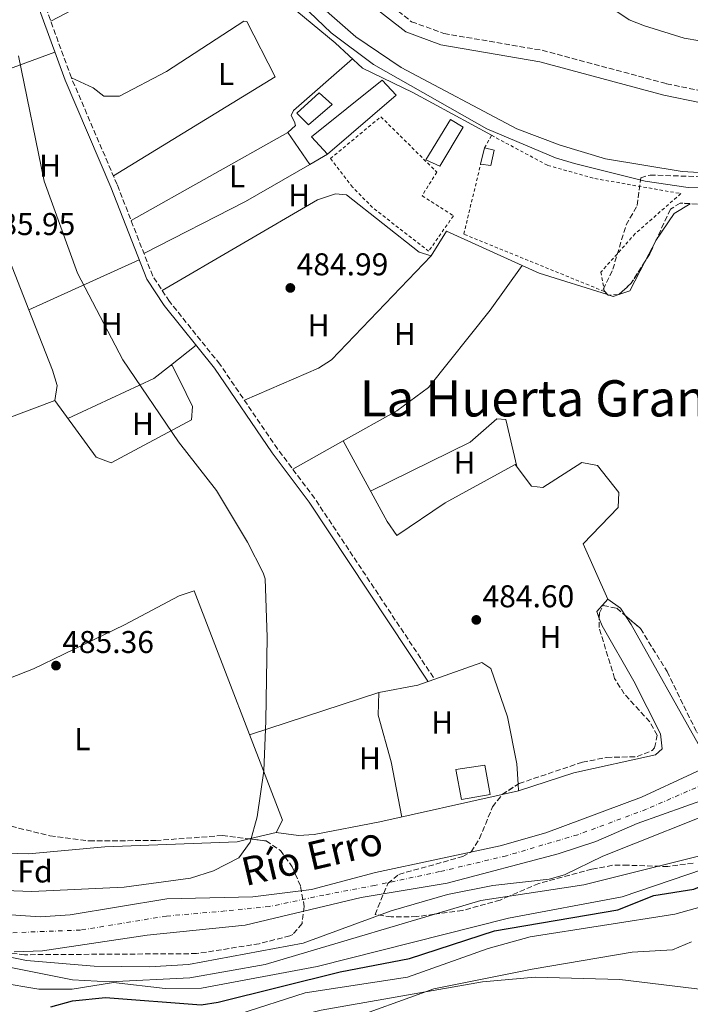
# Model space of a CAD drawing. Units: metres. Extents: x 624381 to 627829, y 4736485 to 4738869.
# Drawn here: x 626636 to 626849, y 4736702 to 4737014 of the extents above; entities that cross this region are included whole.
import ezdxf
from ezdxf.enums import TextEntityAlignment as Align

# ---------------------------------------------------------------- set-up
doc = ezdxf.new("R2010")
doc.units = ezdxf.units.M
doc.header["$MEASUREMENT"] = 0
for name, pattern in [('DGN Style 2', [1.7399219301090239, 1.043953158065414, -0.6959687720436097]), ('DGN Style 3', [2.435890702152634, 1.739921930109024, -0.6959687720436097]), ('DGN Style 4', [2.7856150101045474, 1.391937544087219, -0.6959687720436097, 0.001739921930109024, -0.6959687720436097])]:
    doc.linetypes.add(name, pattern=pattern)
for name, color, linetype, lineweight in [('Camino', 7, 'DGN Style 3', 0), ('Canal sin especificar', 4, 'Continuous', 13), ('Caseta-cabaña', 1, 'Continuous', 0), ('Cauce permanente', 151, 'Continuous', 13), ('Cauce permanente (área)', 142, 'Continuous', 13), ('Charca', 142, 'Continuous', 0), ('Cota de punto acotado terreno', 7, 'Continuous', 0), ('Curva de nivel directora', 30, 'Continuous', 30), ('Curva de nivel intermedia', 30, 'Continuous', 0), ('Eje cauce permanente (área)', 70, 'DGN Style 4', 0), ('Etiqueta de uso rústico', 92, 'Continuous', 0), ('Etiqueta de zona arbolada', 92, 'Continuous', 0), ('Invernadero', 7, 'Continuous', 0), ('Línea de cambio de uso (parcela vista)', 92, 'Continuous', 0), ('Margen derecho', 7, 'Continuous', 0), ('Punto acotado terreno (símbolo)', 7, 'Continuous', 0), ('Tela metálica o alambrada', 7, 'DGN Style 2', 0), ('Texto de Cauce (área) pequeño', 142, 'Continuous', 0), ('Texto de Área (paraje) menor', 7, 'Continuous', 0), ('Zona arbolada', 92, 'DGN Style 3', 0)]:
    doc.layers.add(name, color=color, linetype=linetype, lineweight=lineweight)
doc.styles.add('Style-Arial', font='arial.ttf')

# ---------------------------------------------------------------- blocks, each defined once
blk = doc.blocks.new('5PATER')
at = {"layer": 'Charca', "linetype": 'Continuous', "lineweight": 0}
h = blk.add_hatch(color=51, dxfattribs=at)
edge = h.paths.add_edge_path()
edge.add_ellipse((0, 0), major_axis=(-0.1095731443231308, -0.1110710700762829), ratio=0.9994222409660317, start_angle=0, end_angle=360)

msp = doc.modelspace()

# ---------------------------------------------------------------- linework, layer by layer
at = {"layer": 'Camino', "color": 7, "linetype": 'DGN Style 3', "lineweight": 0}
for points in [[(626767.7499999988, 4736805.330000003, 484.8600000000007), (626729.9999999988, 4736862.240000002, 485.1199999999953), (626718.1900000004, 4736877.95, 485.3200000000071), (626699.8599999996, 4736904.850000001, 485.3200000000071), (626683.8500000013, 4736924.800000003, 485.3200000000071), (626678.5100000014, 4736932.869999999, 485.3200000000071), (626667.1799999991, 4736961.960000002, 485.3899999999995), (626652.6399999993, 4736995.880000001, 485.5500000000029), (626640.4499999986, 4737029.380000002, 485.1900000000023), (626630.8500000007, 4737049.4, 484.9199999999983), (626624.5699999998, 4737057.460000004, 484.9499999999972), (626614.7699999987, 4737065.980000001, 485.0599999999977), (626598.7399999979, 4737083.050000001, 485.0599999999977), (626589.8999999978, 4737094.540000002, 485.0899999999967), (626575.0000000002, 4737110.100000001, 485.1199999999953), (626572.7100000014, 4737120.020000001, 485.1199999999953), (626570.6599999996, 4737124.890000001, 485.7100000000065), (626569.5199999996, 4737127.720000001, 485.7799999999989), (626565.0699999994, 4737134.050000001, 485.7799999999989), (626561.4400000017, 4737148.32, 485.8800000000048), (626555.8599999984, 4737180.730000001, 486.8300000000018), (626549.9400000017, 4737206.250000002, 487.2599999999949), (626549.5199999993, 4737216.490000002, 487.9400000000024)], [(626733.4999999992, 4737034.970000002, 485.1900000000023), (626760.8199999998, 4737013.680000001, 484.9900000000052), (626771.1000000016, 4737009.92, 484.6699999999984), (626802.3599999985, 4737004.590000002, 484.2700000000041), (626841.8500000018, 4736993.970000002, 484.2100000000063), (626887.0599999984, 4736984.62, 483.9400000000023), (626900.4699999995, 4736982.449999999, 483.9400000000023), (626913.6799999994, 4736981.480000002, 483.9400000000023), (626956.1900000003, 4736981.859999999, 483.0299999999989), (626970.2800000008, 4736980.100000001, 483.0299999999989), (626987.0200000001, 4736973.540000003, 483.4900000000052), (626998.86, 4736967.020000001, 483.550000000003), (627007.4299999997, 4736960.960000001, 483.550000000003), (627050.1599999995, 4736928.560000001, 483.679999999993)]]:
    msp.add_polyline3d(points, dxfattribs=at)
at = {"layer": 'Canal sin especificar', "color": 4, "linetype": 'Continuous', "lineweight": 13}
for points in [[(626641.4699999997, 4737108.470000001, 483.2899999999936), (626668.1600000003, 4737085.359999999, 483.2899999999936), (626679.2999999998, 4737082.859999999, 483.3500000000058), (626682.4299999997, 4737079.859999999, 483.3500000000058), (626692.25, 4737065.359999999, 483.0899999999965), (626717.4000000004, 4737032.689999999, 482.2400000000052), (626725.2000000002, 4737024.699999999, 481.9799999999959), (626743.0700000003, 4737008.92, 481.7799999999989), (626757.5, 4736999.09, 481.8500000000058), (626794.2400000002, 4736979.67, 481.9100000000035), (626808.0499999998, 4736974.42, 481.9100000000035), (626822.4699999997, 4736970.09, 481.9100000000035), (626846.8499999996, 4736966.060000001, 481.9100000000035), (626895.3700000001, 4736963.26, 481.9100000000035), (626909.8300000001, 4736963.49, 481.9100000000035), (626955.5800000001, 4736967.199999999, 481.9100000000035), (626960.9600000001, 4736967.220000001, 481.9100000000035), (626966.7000000002, 4736966.369999999, 481.3899999999995), (626977.9600000001, 4736963.25, 481.1900000000023), (626993.1500000004, 4736955.869999999, 480.929999999993), (626998.3899999997, 4736952.199999999, 480.8600000000006), (627008.5099999999, 4736938.59, 481.320000000007)], [(626636.75, 4737104.9, 484.2700000000041), (626641.3499999996, 4737103.9, 484.2700000000041), (626646.0099999999, 4737101.230000001, 484.2700000000041), (626669.8899999997, 4737078.619999999, 484.2100000000065), (626684.3399999999, 4737071.449999999, 483.2200000000012), (626692.3799999999, 4737058.210000001, 482.1100000000006), (626702.6600000003, 4737044.26, 481.9100000000035), (626714.1500000004, 4737030.380000001, 481.9799999999959), (626735.2400000002, 4737010.109999999, 482.0399999999936), (626748.6600000003, 4737000.07, 482.0399999999936), (626784.7699999996, 4736979.640000001, 482.1100000000006), (626806.5099999999, 4736970.430000001, 482.1100000000006), (626812.6399999997, 4736968.640000001, 482.1100000000006), (626835.0899999999, 4736963, 482.1100000000006), (626848.7199999997, 4736961.029999999, 482.1100000000006), (626886.9500000002, 4736960.050000001, 482.179999999993), (626910.8399999999, 4736960.41, 482.0399999999936), (626956.9299999997, 4736963, 481.4499999999971), (626962.0099999999, 4736962.4, 481.320000000007), (626988.0999999996, 4736952.390000001, 481), (626992.5800000001, 4736949.810000001, 481), (626996.6799999997, 4736945.859999999, 480.929999999993), (626998.1299999999, 4736941.08, 481.320000000007)], [(626886.9500000002, 4736960.050000001, 482.179999999993), (626848.7199999997, 4736961.029999999, 482.1100000000006), (626835.0899999999, 4736963, 482.1100000000006), (626812.6399999997, 4736968.640000001, 482.1100000000006), (626806.5099999999, 4736970.430000001, 482.1100000000006), (626784.7699999996, 4736979.640000001, 482.1100000000006), (626748.6600000003, 4737000.07, 482.0399999999936), (626735.2400000002, 4737010.109999999, 482.0399999999936), (626714.1500000004, 4737030.380000001, 481.9799999999959)], [(626725.2000000002, 4737024.699999999, 481.9799999999959), (626743.0700000003, 4737008.92, 481.7799999999989), (626757.5, 4736999.09, 481.8500000000058), (626794.2400000002, 4736979.67, 481.9100000000035), (626808.0499999998, 4736974.42, 481.9100000000035), (626822.4699999997, 4736970.09, 481.9100000000035), (626846.8499999996, 4736966.060000001, 481.9100000000035), (626895.3700000001, 4736963.26, 481.9100000000035)]]:
    msp.add_polyline3d(points, dxfattribs=at)
at = {"layer": 'Caseta-cabaña', "color": 1, "linetype": 'Continuous', "lineweight": 0, "elevation": 487.0200000000041, "flags": 128}
msp.add_lwpolyline([(626787.0999999996, 4736972.84), (626785.9900000002, 4736967.960000001), (626782.7599999999, 4736968.42), (626783.9500000002, 4736973.58), (626787.0999999996, 4736972.84)], close=True, dxfattribs=at)
for points in [[(626782.7599999999, 4736968.42), (626785.9900000002, 4736967.960000001), (626787.0999999996, 4736972.84), (626783.9500000002, 4736973.58)], [(626783.9500000002, 4736973.58), (626782.7599999999, 4736968.42)]]:
    msp.add_lwpolyline(points, dxfattribs=at)
at = {"layer": 'Caseta-cabaña', "color": 1, "linetype": 'Continuous', "lineweight": 0}
msp.add_polyline3d([(626785.8300000001, 4736768.17, 488.2700000000041), (626776.6600000003, 4736766.609999999, 488.2700000000041), (626774.9199999999, 4736776.140000001, 488.2700000000041), (626784.04, 4736777.51, 488.1999999999971)], close=True, dxfattribs=at)
msp.add_polyline3d([(626784.04, 4736777.51, 488.1999999999971), (626774.9199999999, 4736776.140000001, 488.2700000000041), (626776.6600000003, 4736766.609999999, 488.2700000000041), (626785.8300000001, 4736768.17, 488.2700000000041), (626784.04, 4736777.51, 488.1999999999971)], dxfattribs=at)
at = {"layer": 'Cauce permanente', "color": 151, "linetype": 'Continuous', "lineweight": 13}
for points in [[(626628.6100000005, 4736730.220000001, 482.8999999999942), (626642.7100000001, 4736729.32, 482.8999999999942), (626652.2599999999, 4736729.890000001, 482.8999999999942), (626682.9900000002, 4736735.01, 482.8300000000018), (626710.2999999998, 4736735.680000001, 482.3099999999977), (626728.9900000002, 4736738.02, 481.7200000000012), (626749.29, 4736743.4, 481.6499999999942), (626789, 4736751.810000001, 481.4499999999971), (626803.5, 4736755.99, 481.4499999999971), (626833.9100000003, 4736767.310000001, 481.3899999999995), (626865.9400000004, 4736782.140000001, 481.320000000007)], [(626855.75, 4736767.230000001, 481.6499999999942), (626832.4600000001, 4736758.9, 481.7200000000012), (626819.3200000003, 4736753.189999999, 481.8500000000058), (626807.4199999999, 4736749.350000001, 481.8500000000058), (626772.0599999997, 4736739.960000001, 481.9100000000035), (626744.79, 4736735.460000001, 481.9799999999959), (626707.8700000001, 4736726.609999999, 482.3699999999953), (626676.7800000003, 4736723.52, 483.0899999999965), (626643.4600000001, 4736718.449999999, 483.0899999999965), (626634.4800000006, 4736718.180000001, 483.0899999999965)]]:
    msp.add_polyline3d(points, dxfattribs=at)
at = {"layer": 'Cauce permanente (área)', "color": 142, "linetype": 'Continuous', "lineweight": 13}
for points in [[(626628.6100000005, 4736730.220000001, 482.8999999999942), (626642.7100000001, 4736729.32, 482.8999999999942), (626652.2599999999, 4736729.890000001, 482.8999999999942), (626682.9900000002, 4736735.01, 482.8300000000018), (626710.2999999998, 4736735.680000001, 482.3099999999977), (626728.9900000002, 4736738.02, 481.7200000000012), (626749.29, 4736743.4, 481.6499999999942), (626789, 4736751.810000001, 481.4499999999971), (626803.5, 4736755.99, 481.4499999999971), (626833.9100000003, 4736767.310000001, 481.3899999999995), (626865.9400000004, 4736782.140000001, 481.320000000007), (626876.3399999999, 4736787.92, 481.3899999999995), (626896.3700000001, 4736822.810000001, 481.3899999999995), (626916.3399999999, 4736850.83, 481.3899999999995), (626930.5300000003, 4736872.960000001, 481.3899999999995), (626958.1500000004, 4736912.33, 481.320000000007), (626967.8600000005, 4736922.15, 481.320000000007), (626977.3799999999, 4736929.779999999, 481.320000000007), (626992.0599999997, 4736938.550000001, 481.320000000007), (626996.6500000004, 4736940.699999999, 481.320000000007), (626998.1299999999, 4736941.08, 481.320000000007)], [(626634.4800000006, 4736718.180000001, 483.0899999999965), (626643.4600000001, 4736718.449999999, 483.0899999999965), (626676.7800000003, 4736723.52, 483.0899999999965), (626707.8700000001, 4736726.609999999, 482.3699999999953), (626744.79, 4736735.460000001, 481.9799999999959), (626772.0599999997, 4736739.960000001, 481.9100000000035), (626807.4199999999, 4736749.350000001, 481.8500000000058), (626819.3200000003, 4736753.189999999, 481.8500000000058), (626832.4600000001, 4736758.9, 481.7200000000012), (626855.75, 4736767.230000001, 481.6499999999942)]]:
    msp.add_polyline3d(points, dxfattribs=at)
at = {"layer": 'Curva de nivel directora', "color": 30, "linetype": 'Continuous', "lineweight": 30, "elevation": 500.0000000000007, "flags": 128}
msp.add_lwpolyline([(626646.1500000005, 4736700.760000001), (626653.0399999993, 4736702.660000001), (626663.4499999986, 4736703.720000001), (626693.8699999994, 4736701.390000002), (626699.3300000001, 4736702.170000002), (626738.0999999992, 4736711.800000001), (626760.1600000004, 4736716.040000001), (626787.11, 4736724.890000002), (626826.3799999999, 4736731.510000001), (626837.8499999986, 4736736.119999999), (626850.4799999996, 4736738.080000003), (626883.2899999998, 4736751.609999999), (626891.8599999995, 4736757.270000001), (626899.0999999993, 4736766.990000002), (626902.8399999987, 4736769.430000001), (626924.5800000003, 4736752.670000001), (626930.6399999999, 4736749.500000001), (626946.5299999998, 4736743.03), (626970.3899999983, 4736736.07), (626978.969999999, 4736734.32), (626992.4899999996, 4736732.940000001), (626998.0899999987, 4736732.699999999)], dxfattribs=at)
at = {"layer": 'Curva de nivel intermedia', "color": 30, "linetype": 'Continuous', "lineweight": 0, "flags": 128}
for points, elevation in [([(626635.8700000009, 4737002.890000001), (626643.9600000001, 4736963.039999999), (626654.6300000009, 4736933.779999998), (626668.9600000005, 4736906.220000001), (626686.7100000002, 4736880.219999999), (626698.7900000013, 4736864.74), (626708.6799999997, 4736848.31), (626713.5999999995, 4736838.550000001), (626714.2400000008, 4736836.73), (626714.86, 4736818.159999999), (626714.48, 4736791.519999999), (626713.8699999999, 4736775.7), (626711.6600000014, 4736761.109999998), (626709.4500000009, 4736753.02), (626705.9200000016, 4736748.06), (626697.8800000015, 4736743.909999999), (626690.5099999999, 4736741.619999998), (626669.4099999998, 4736738.75), (626640.0700000008, 4736737.310000001), (626625.7300000021, 4736737.930000001)], 485), ([(626616.9400000012, 4736710.539999997), (626642.3100000005, 4736706.359999998), (626652.8899999997, 4736706.310000001), (626666.0300000003, 4736708.470000001), (626682.4400000009, 4736706.519999999), (626693.9800000011, 4736706.619999999), (626730.8100000003, 4736713.570000002), (626791.6600000008, 4736728.869999998), (626827.7300000022, 4736735.699999999), (626869.1299999999, 4736749.74), (626879.2500000009, 4736754.850000001), (626884.5199999993, 4736758.640000001), (626893.440000002, 4736768.310000001), (626907.9800000018, 4736791.029999998), (626910.6500000006, 4736791.42), (626931.4400000002, 4736772.77), (626952.3900000005, 4736759.390000001), (626974.6399999994, 4736749.759999999), (626986.1900000009, 4736746.079999999), (626999.0499999998, 4736744.529999998), (627029.2800000008, 4736743.09)], 495), ([(626611.530000002, 4736720.890000001), (626638.380000001, 4736715.42), (626659.9400000017, 4736713.640000001), (626677.4699999999, 4736713.42), (626689.9199999998, 4736714.159999998), (626726.3399999999, 4736720.92), (626754.3300000011, 4736731.189999999), (626772.2200000014, 4736736.380000001), (626786.6800000009, 4736739.28), (626804.5600000002, 4736741.289999999), (626809.3700000001, 4736742.630000001), (626821.6400000014, 4736748.58), (626862.600000001, 4736764.910000001)], 485.0000000000001), ([(626611.9600000011, 4736717.489999999), (626652.9700000001, 4736709.25), (626664.7200000006, 4736708.619999997), (626690.2700000008, 4736709.909999999), (626714.2800000011, 4736714.149999999), (626782.7800000005, 4736734.499999999), (626815.5800000017, 4736739.45), (626854.1299999997, 4736749.09)], 490.0000000000001), ([(627026.8300000009, 4736716.480000001), (626992.3100000008, 4736718.300000001), (626968.7400000008, 4736722.310000001), (626929.2400000007, 4736733.100000001), (626913.2500000002, 4736735.750000001), (626900.1900000002, 4736736.210000001), (626880.1100000015, 4736733.369999998), (626867.3399999996, 4736735.65), (626862.0199999998, 4736734.98), (626844.5300000019, 4736730.199999998), (626798.5200000006, 4736722.920000001), (626785.1699999999, 4736719.26), (626759.51, 4736710.089999998), (626726.9500000001, 4736705.140000001), (626705.9200000016, 4736698.369999999)], 505), ([(627028.3600000021, 4736700.720000001), (627005.02, 4736705.619999998), (627000.0199999999, 4736705.789999999), (626993.5300000012, 4736704.579999999), (626986.8400000012, 4736702.27), (626967.4100000008, 4736699.359999999), (626956.5700000003, 4736698.170000001), (626942.7500000001, 4736698.230000001), (626909.8100000003, 4736702.24), (626864.6300000006, 4736704.880000001), (626826.9800000011, 4736709.390000001), (626800.0800000008, 4736710.130000001), (626783.3500000006, 4736708.640000001), (626732.0199999996, 4736699.679999999), (626714.0800000001, 4736695.100000001), (626691.6900000002, 4736683.029999999), (626683.1900000019, 4736673.08), (626677.87, 4736671), (626660.3200000017, 4736670.199999999), (626655.4600000001, 4736669.06), (626649.8699999999, 4736666.38), (626636.3200000002, 4736656.380000002), (626629.0300000013, 4736648.59)], 510)]:
    msp.add_lwpolyline(points, dxfattribs=dict(at, elevation=elevation))
at = {"layer": 'Eje cauce permanente (área)', "color": 70, "linetype": 'DGN Style 4', "lineweight": 0}
msp.add_polyline3d([(626853.79, 4736771.49, 481.5), (626835.4800000006, 4736763.480000001, 481.570000000007), (626813.6299999999, 4736755.390000001, 481.6499999999942), (626790.9699999997, 4736748.710000001, 481.6600000000035), (626769.7199999997, 4736743.65, 481.7299999999959), (626749.0599999997, 4736739.26, 481.8300000000018), (626732.8700000001, 4736736.220000001, 481.8600000000006), (626715.6699999999, 4736732.58, 482.2299999999959), (626701.5099999999, 4736731.16, 482.5), (626682.9000000004, 4736729.539999999, 482.8899999999995), (626655.5899999999, 4736725.09, 483), (626629.2300000006, 4736724.08, 483)], dxfattribs=at)
at = {"layer": 'Invernadero', "color": 7, "linetype": 'Continuous', "lineweight": 0}
for points in [[(626755.9100000003, 4736990.32, 486.0399999999936), (626734.0300000003, 4736971.57, 486.0399999999936), (626729.0300000003, 4736977.119999999, 486.1100000000006), (626751.4299999997, 4736995.08, 486.0399999999936)], [(626735.5199999996, 4736987.34, 485.9799999999959), (626728, 4736980.880000001, 486.0399999999936), (626724.3600000005, 4736984.59, 485.9799999999959), (626731.4199999999, 4736991.100000001, 485.9799999999959)], [(626777.1900000004, 4736980.130000001, 485.7799999999989), (626769.7999999998, 4736967.779999999, 485.7100000000065), (626765.2999999998, 4736969.82, 485.9100000000035), (626773.2100000001, 4736982.640000001, 485.7799999999989)]]:
    msp.add_polyline3d(points, close=True, dxfattribs=at)
for points in [[(626734.0300000003, 4736971.57, 486.0399999999936), (626729.0300000003, 4736977.119999999, 486.1100000000006), (626751.4299999997, 4736995.08, 486.0399999999936), (626755.9100000003, 4736990.32, 486.0399999999936), (626734.0300000003, 4736971.57, 486.0399999999936)], [(626728, 4736980.880000001, 486.0399999999936), (626724.3600000005, 4736984.59, 485.9799999999959), (626731.4199999999, 4736991.100000001, 485.9799999999959), (626735.5199999996, 4736987.34, 485.9799999999959), (626728, 4736980.880000001, 486.0399999999936)], [(626769.7999999998, 4736967.779999999, 485.7100000000065), (626765.2999999998, 4736969.82, 485.9100000000035), (626773.2100000001, 4736982.640000001, 485.7799999999989), (626777.1900000004, 4736980.130000001, 485.7799999999989), (626769.7999999998, 4736967.779999999, 485.7100000000065)]]:
    msp.add_polyline3d(points, dxfattribs=at)
at = {"layer": 'Línea de cambio de uso (parcela vista)', "color": 92, "linetype": 'Continuous', "lineweight": 0, "extrusion": (0.4647670281301275, -0.8853811886011901, 0.009579166677391929), "elevation": -3902813.865323771, "flags": 128}
msp.add_lwpolyline([(2756554.997016879, 37872.96218636363), (2756598.027355015, 37872.96218636363), (2756607.948239176, 37871.65212625641)], dxfattribs=at)
at = {"layer": 'Línea de cambio de uso (parcela vista)', "color": 92, "linetype": 'Continuous', "lineweight": 0, "extrusion": (-0.002139347002593476, -0.0003212316005757649, 0.9999976599995929), "elevation": -2376.375571306151, "flags": 128}
msp.add_lwpolyline([(626640.915520639, 4737020.32103917), (626611.1554389879, 4737006.081037871), (626610.8154397662, 4737002.871038271), (626614.0316392517, 4736991.413337678)], dxfattribs=at)
at = {"layer": 'Línea de cambio de uso (parcela vista)', "color": 92, "linetype": 'Continuous', "lineweight": 0, "extrusion": (-0.001870770714448353, -0.000683265544848212, 0.999998016680598), "elevation": -3923.036254926264, "flags": 128}
msp.add_lwpolyline([(626614.2385867058, 4736990.357560873), (626647.2524598899, 4737002.415263688)], dxfattribs=at)
at = {"layer": 'Línea de cambio de uso (parcela vista)', "color": 92, "linetype": 'Continuous', "lineweight": 0, "extrusion": (0.0009156397272185014, 0.0005132797909398293, 0.9999994490737213), "elevation": 3490.506146680354, "flags": 128}
msp.add_lwpolyline([(626720.7729560582, 4736977.322386663), (626670.9129220205, 4736949.372382982)], dxfattribs=at)
at = {"layer": 'Línea de cambio de uso (parcela vista)', "color": 92, "linetype": 'Continuous', "lineweight": 0, "extrusion": (-0.009163287611648816, 0.01343423417199739, 0.9998677690136623), "elevation": 58379.84498877415, "flags": 128}
msp.add_lwpolyline([(626699.608245643, 4736621.65031398), (626706.539087495, 4736611.490397114)], dxfattribs=at)
at = {"layer": 'Línea de cambio de uso (parcela vista)', "color": 92, "linetype": 'Continuous', "lineweight": 0, "extrusion": (0.01241989771488925, 0.00715712432601079, 0.9998972555778587), "elevation": 42171.68720516979, "flags": 128}
msp.add_lwpolyline([(626679.6678819349, 4736791.063253157), (626674.0464604012, 4736787.824170196)], dxfattribs=at)
at = {"layer": 'Línea de cambio de uso (parcela vista)', "color": 92, "linetype": 'Continuous', "lineweight": 0, "extrusion": (0.0380286036740765, -0.03734565627902694, 0.99857855337459), "elevation": -152587.5108703383, "flags": 128}
msp.add_lwpolyline([(3818883.552525531, 2867839.45971391), (3818860.896318457, 2867845.782434805), (3818826.435070307, 2867857.227122479)], dxfattribs=at)
at = {"layer": 'Línea de cambio de uso (parcela vista)', "color": 92, "linetype": 'Continuous', "lineweight": 0, "extrusion": (0.002429239609292784, -0.006176222679082466, 0.9999779762916476), "elevation": -27248.51337640583, "flags": 128}
msp.add_lwpolyline([(626619.3394919848, 4736886.793569547), (626636.1112812434, 4736844.153056262)], dxfattribs=at)
at = {"layer": 'Línea de cambio de uso (parcela vista)', "color": 92, "linetype": 'Continuous', "lineweight": 0, "extrusion": (0.003408086731476194, 0.01152823121651738, 0.9999277398041568), "elevation": 57229.13138135838, "flags": 128}
msp.add_lwpolyline([(626844.1169412192, 4736610.876164355), (626838.958989514, 4736607.777658452), (626833.1807185069, 4736599.189487749)], dxfattribs=at)
at = {"layer": 'Línea de cambio de uso (parcela vista)', "color": 92, "linetype": 'Continuous', "lineweight": 0, "extrusion": (-0.01059132363016321, -0.04288432392160521, 0.999023902930029), "elevation": -209294.5329462052, "flags": 128}
msp.add_lwpolyline([(-527262.7898592883, 4744431.281140675), (-527288.7590682656, 4744436.089523246), (-527291.5660993303, 4744427.260572198)], dxfattribs=at)
at = {"layer": 'Línea de cambio de uso (parcela vista)', "color": 92, "linetype": 'Continuous', "lineweight": 0, "extrusion": (0.08724240173884874, -0.04463214663372248, 0.9951867838881822), "elevation": -156251.1656780982, "flags": 128}
msp.add_lwpolyline([(4502616.480699421, 1591727.769671228), (4502616.370155864, 1591727.782937041), (4502609.070890346, 1591727.824775377)], dxfattribs=at)
at = {"layer": 'Línea de cambio de uso (parcela vista)', "color": 92, "linetype": 'Continuous', "lineweight": 0, "extrusion": (-0.004724715781723361, -0.002144295327958748, 0.999986539438571), "elevation": -12632.47829715814, "flags": 128}
msp.add_lwpolyline([(626634.439747856, 4736905.902300807), (626669.5405010277, 4736921.83243743)], dxfattribs=at)
at = {"layer": 'Línea de cambio de uso (parcela vista)', "color": 92, "linetype": 'Continuous', "lineweight": 0, "extrusion": (0.02979946202608687, -0.01483771493313693, 0.9994457635502384), "elevation": -51121.98699604085, "flags": 128}
msp.add_lwpolyline([(4519764.351789242, 1549392.489637372), (4519753.672653637, 1549392.66687244), (4519751.128137968, 1549395.244290883)], dxfattribs=at)
at = {"layer": 'Línea de cambio de uso (parcela vista)', "color": 92, "linetype": 'Continuous', "lineweight": 0, "extrusion": (0.03519186324363879, 0.05828269174594384, 0.9976796382628487), "elevation": 298623.2351960087, "flags": 128}
msp.add_lwpolyline([(1911897.6114655, -4368850.701120581), (1911919.75425662, -4368845.281291424), (1911925.629566526, -4368844.582148151)], dxfattribs=at)
at = {"layer": 'Línea de cambio de uso (parcela vista)', "color": 92, "linetype": 'Continuous', "lineweight": 0, "extrusion": (0.01543440150904608, -0.004836400219461938, 0.9998691856852949), "elevation": -12750.66787013298, "flags": 128}
msp.add_lwpolyline([(626741.5182646066, 4736920.547193685), (626740.9459830524, 4736920.726495783)], dxfattribs=at)
at = {"layer": 'Línea de cambio de uso (parcela vista)', "color": 92, "linetype": 'Continuous', "lineweight": 0, "extrusion": (0.02085858030615111, 0.01252466358236791, 0.9997039824016709), "elevation": 72887.3443657225, "flags": 128}
msp.add_lwpolyline([(3738383.928805556, -2974989.475068732), (3738384.342331794, -2974987.658379474), (3738385.327541735, -2974986.782916098)], dxfattribs=at)
at = {"layer": 'Línea de cambio de uso (parcela vista)', "color": 92, "linetype": 'Continuous', "lineweight": 0, "extrusion": (0.01750029914060011, 0.01372495949151129, 0.9997526519179363), "elevation": 76466.67282922729, "flags": 128}
msp.add_lwpolyline([(3340590.189287998, -3415495.209524252), (3340590.189287997, -3415505.582543416)], dxfattribs=at)
at = {"layer": 'Línea de cambio de uso (parcela vista)', "color": 92, "linetype": 'Continuous', "lineweight": 0, "extrusion": (-0.05216599802263574, 0.1023471489685341, 0.9933799724920547), "elevation": 452599.6615538672, "flags": 128}
msp.add_lwpolyline([(-2709387.485604537, -3909625.256040954), (-2709417.598320776, -3909624.211425844), (-2709424.182444005, -3909625.511101144)], dxfattribs=at)
at = {"layer": 'Línea de cambio de uso (parcela vista)', "color": 92, "linetype": 'Continuous', "lineweight": 0, "extrusion": (0.03205746797424738, -0.06305812994538768, 0.9974948576282842), "elevation": -278126.2858257659, "flags": 128}
msp.add_lwpolyline([(2705268.131766981, 3928742.275014798), (2705253.517919478, 3928743.830026437), (2705231.796770398, 3928750.615531769)], dxfattribs=at)
at = {"layer": 'Línea de cambio de uso (parcela vista)', "color": 92, "linetype": 'Continuous', "lineweight": 0, "extrusion": (0.00781509649696478, 0.004382120426973312, 0.999959859838037), "elevation": 26140.94283705788, "flags": 128}
msp.add_lwpolyline([(626716.1684340957, 4736811.465205336), (626700.0861341405, 4736802.447818754)], dxfattribs=at)
at = {"layer": 'Línea de cambio de uso (parcela vista)', "color": 92, "linetype": 'Continuous', "lineweight": 0, "extrusion": (0.01571504531830826, -0.02828706818453939, 0.9994763024325123), "elevation": -123658.2935505648, "flags": 128}
msp.add_lwpolyline([(2848301.865438151, 3834413.187814602), (2848301.865438151, 3834413.184724295)], dxfattribs=at)
at = {"layer": 'Línea de cambio de uso (parcela vista)', "color": 92, "linetype": 'Continuous', "lineweight": 0, "extrusion": (0.02586999328330776, 0.009730291801368914, 0.9996179594570028), "elevation": 62791.19675186635, "flags": 128}
msp.add_lwpolyline([(4212919.297352379, -2253391.933871491), (4212921.616945183, -2253391.933871491), (4212924.09008141, -2253396.637306107)], dxfattribs=at)
at = {"layer": 'Línea de cambio de uso (parcela vista)', "color": 92, "linetype": 'Continuous', "lineweight": 0, "extrusion": (0.1077678331038941, 0.06739431006787738, 0.9918891576776944), "elevation": 387267.5811569022, "flags": 128}
msp.add_lwpolyline([(3683808.362466141, -3018285.655369568), (3683803.794442634, -3018287.543559505), (3683800.89164066, -3018287.615940119)], dxfattribs=at)
at = {"layer": 'Línea de cambio de uso (parcela vista)', "color": 92, "linetype": 'Continuous', "lineweight": 0, "extrusion": (0.01166065421618918, 0.003807386731106426, 0.9999247636445107), "elevation": 25827.51438338298, "flags": 128}
msp.add_lwpolyline([(626702.0995801922, 4736736.55711423), (626661.0261922972, 4736723.147017031)], dxfattribs=at)
at = {"layer": 'Línea de cambio de uso (parcela vista)', "color": 92, "linetype": 'Continuous', "lineweight": 0, "extrusion": (-0.000751162615202625, 0.01383787334706072, 0.9999039698970879), "elevation": 65560.87214276037, "flags": 128}
msp.add_lwpolyline([(626794.8389065523, 4736317.742684427), (626794.9574292811, 4736315.559475389)], dxfattribs=at)
at = {"layer": 'Línea de cambio de uso (parcela vista)', "color": 92, "linetype": 'Continuous', "lineweight": 0, "extrusion": (-0.02073782554257203, -0.004640846767408088, 0.9997741770685254), "elevation": -34495.77063509606, "flags": 128}
msp.add_lwpolyline([(-4485553.913559273, 1645738.069079868), (-4485553.913559273, 1645743.405359213)], dxfattribs=at)
at = {"layer": 'Línea de cambio de uso (parcela vista)', "color": 92, "linetype": 'Continuous', "lineweight": 0, "elevation": 484.9900000000052, "flags": 128}
msp.add_lwpolyline([(626717.75, 4736756.119999999), (626709.2220000002, 4736754.0725)], dxfattribs=at)
at = {"layer": 'Línea de cambio de uso (parcela vista)', "color": 92, "linetype": 'Continuous', "lineweight": 0}
for points in [[(626727.9000000004, 4737171.869999999, 486.6300000000047), (626722.5800000001, 4737159.220000001, 485.7799999999989), (626708.7000000002, 4737129.76, 485.9100000000035), (626702.9800000006, 4737113, 485.5200000000041), (626701.9800000006, 4737106.600000001, 485.5200000000041), (626703.1699999999, 4737101.699999999, 485.4600000000065), (626737.1500000004, 4737073.630000001, 484.9900000000052), (626757.9500000002, 4737062.060000001, 484.8600000000006), (626810.4699999997, 4737025.949999999, 484.5200000000041), (626820.9699999997, 4737020.27, 484.0899999999965), (626829.9299999997, 4737014.32, 483.8800000000047)], [(626701.8104999998, 4737038.0803, 484.2100000000065), (626703.0700000003, 4737036.16, 484.2100000000065), (626712.0999999996, 4737027.17, 484.2200000000012), (626736.5199999996, 4737007.02, 484.2100000000065), (626745.1699999999, 4736998.949999999, 484.6000000000058), (626761.2000000002, 4736991.189999999, 484.4700000000012), (626786.1900000004, 4736977.59, 485.0599999999977)], [(626666, 4736964.710000001, 485.5800000000018), (626717.3899999997, 4736996.15, 485.0599999999977), (626708.4100000003, 4737013.779999999, 485), (626707.5199999996, 4737013.890000001, 484.9900000000052), (626682.9000000004, 4736997.91, 485.5200000000041), (626667.9900000002, 4736990, 485.6499999999942), (626662.9800000006, 4736990.039999999, 485.7799999999989), (626659.6100000005, 4736992.680000001, 485.7799999999989), (626652.6399999997, 4736995.880000001, 485.6499999999942)], [(626829.9299999997, 4737014.32, 483.8800000000047), (626834.8899999997, 4737012.41, 483.8800000000047), (626847.4299999997, 4737008.449999999, 483.8800000000047), (626852.4299999997, 4737007.65, 483.8800000000047), (626899.7800000003, 4737003.140000001, 483.8800000000047), (626963.4699999997, 4736995.34, 484.1399999999995), (626998.5199999996, 4736984.4, 484.0099999999948), (627017.9000000004, 4736976.289999999, 483.8800000000047), (627030.1399999997, 4736968.27, 483.4900000000052), (627049.5700000003, 4736952.600000001, 483.0899999999965)], [(626742.04, 4737001.859999999, 484.5299999999989), (626723.29, 4736985.49, 484.9900000000052), (626722.4900000002, 4736983.84, 484.9900000000052), (626723.6100000005, 4736981.84, 485.0599999999977), (626723.9199999999, 4736980.680000001, 485.0599999999977), (626721.4800000006, 4736978.49, 485.0599999999977)], [(626767.0499999998, 4736939.25, 484.6699999999983), (626763.2300000006, 4736940.460000001, 484.8600000000006), (626740.0800000001, 4736958.699999999, 485.1900000000023), (626736.6600000003, 4736958.980000001, 485.1900000000023), (626730.9299999997, 4736957.130000001, 485.1900000000023), (626681.54, 4736928.289999999, 485.320000000007)], [(626707.6600000003, 4736893.4, 485.7100000000065), (626731.1600000003, 4736903.560000001, 484.8600000000006), (626735.3499999996, 4736906.310000001, 484.8600000000006), (626767.0499999998, 4736939.25, 484.8600000000006)], [(626795.9499000004, 4736936.2498, 484.7299999999959), (626785.8200000003, 4736922.029999999, 484.2299999999959), (626766.1500000004, 4736897.439999999, 485.1699999999983), (626756.1200000001, 4736890.08, 485.179999999993), (626739.1015, 4736880.5373, 485.354800000001)], [(626639.1398, 4736922.0999, 485.5264000000025), (626646.6600000003, 4736902.980000001, 485.3899999999995), (626648.1799999997, 4736898.09, 485.7100000000065), (626647.3600000005, 4736893.350000001, 485.8399999999965)], [(626647.3600000005, 4736893.350000001, 485.7799999999989), (626660.4900000002, 4736875.369999999, 485.3999999999942), (626665.2800000003, 4736873.49, 485.1900000000023), (626690.8700000001, 4736887.230000001, 485.3899999999995), (626691.1500000004, 4736891.380000001, 485.8399999999965), (626687.1600000003, 4736899.680000001, 486.070000000007), (626684.6699999999, 4736904.5, 486), (626684.1398, 4736904.500200001, 485.8300000000018)], [(626794.25, 4736872.369999999, 484.6699999999983), (626790.79, 4736887.32, 484.8600000000006), (626787.8700000001, 4736887.52, 484.9100000000035), (626779.3899999997, 4736880.050000001, 484.929999999993), (626747.79, 4736864.58, 484.7299999999959)], [(626739.1015, 4736880.5373, 485.1898999999976), (626753.0700000003, 4736854.859999999, 484.6000000000058), (626756.1500000004, 4736850.439999999, 484.5299999999989), (626771.4299999997, 4736860.850000001, 484.6000000000058), (626793.75, 4736873.029999999, 484.6000000000058), (626798.9500000002, 4736866.130000001, 484.6000000000058), (626802.5199999996, 4736865.67, 484.6000000000058), (626814.9400000004, 4736873.680000001, 484.0800000000018), (626819.9500000002, 4736872.730000001, 483.9600000000065), (626826.6799999997, 4736864.08, 484.0099999999948), (626826.4800000006, 4736859.310000001, 484.3999999999942), (626815.3099999997, 4736847.850000001, 484.4700000000012), (626823.1699999999, 4736830.27, 484.4700000000012)], [(626623.9091999996, 4736861.3696, 485.4857000000048), (626627.8899999997, 4736853.27, 485.4499999999971), (626632.1900000004, 4736842.42, 485.4499999999971), (626631.4900000002, 4736837.460000001, 485.4499999999971), (626624.5099999999, 4736821.01, 485.4499999999971), (626630.0599999997, 4736805.970000001, 485.4499999999971), (626632.7699999996, 4736805.01, 485.4499999999971), (626640.6100000005, 4736808.119999999, 485.4499999999971), (626669.5700000003, 4736822.07, 485.4499999999971), (626686.9000000004, 4736831.33, 485.320000000007), (626691.7300000006, 4736832.850000001, 485.320000000007), (626719.7199999997, 4736759.99, 484.9900000000052), (626717.75, 4736756.119999999, 484.9900000000052)], [(626794.7699999996, 4736769.289999999, 485.320000000007), (626812.3399999999, 4736775.02, 485.320000000007), (626838.3499999996, 4736780.810000001, 484.6699999999983), (626840.4900000002, 4736782.699999999, 484.6699999999983), (626839.9600000001, 4736787.430000001, 484.7400000000052), (626831.4699999997, 4736804.17, 484.9199999999983), (626821.3399999999, 4736821.779999999, 484.8600000000006), (626820.4566000003, 4736824.128900001, 484.8600000000006)], [(626828.7800000003, 4736824.9669, 484.4808000000049), (626830.6399999997, 4736822.15, 484.4700000000012), (626851.9299999997, 4736784.279999999, 484.2700000000041), (626852.5999999996, 4736784.26, 484.1399999999995), (626854.4027000006, 4736786.298000001, 484.101999999999)], [(626750.3600000005, 4736800.560000001, 485.0599999999977), (626762.7599999999, 4736802.850000001, 484.7200000000012), (626783.1299999999, 4736810.08, 484.929999999993), (626785.9699999997, 4736808.17, 484.8600000000006), (626791.2400000002, 4736792.83, 484.8500000000058), (626794.2999999998, 4736777.949999999, 484.8099999999977), (626794.6514999997, 4736771.472999999, 484.8996999999945)], [(626709.2220000002, 4736754.0725, 484.9900000000052), (626705.3799999999, 4736753.15, 484.9900000000052), (626663.2800000003, 4736751.529999999, 485.0599999999977), (626639.0499999998, 4736749.33, 485.320000000007), (626632.2000000002, 4736749.560000001, 485.320000000007), (626625.2100000001, 4736750.939999999, 485.3699999999953), (626613.3899999997, 4736757.449999999, 485.3899999999995), (626604.7300000006, 4736766.57, 485.3899999999995), (626589.9600000001, 4736779.480000001, 485.5200000000041), (626587.7599999999, 4736783.970000001, 485.5800000000018), (626583.0599999997, 4736799.180000001, 485.5800000000018), (626582.5898000002, 4736802.996200001, 485.6276999999973)], [(626757.7100000001, 4736761, 485.0599999999977), (626754.2699999996, 4736778.5, 485.4499999999971), (626750.1299999999, 4736793.32, 485.2899999999936), (626750.3600000005, 4736800.560000001, 485.0599999999977)], [(626717.75, 4736756.119999999, 484.7299999999959), (626724.8600000005, 4736755.140000001, 484.679999999993), (626729.8600000005, 4736755.439999999, 484.5599999999977), (626750.7100000001, 4736759.430000001, 484.3600000000006), (626789.5636999998, 4736768.1249, 485.206600000005)], [(626849.79, 4736721.390000001, 507.2100000000065), (626843.7699999996, 4736718.810000001, 507.4900000000052), (626830.8700000001, 4736718.050000001, 508.6699999999983), (626799.0899999999, 4736712.66, 508.7299999999959), (626767.9100000003, 4736706.470000001, 509.4600000000065), (626738.4699999997, 4736695.869999999, 509.8999999999942)]]:
    msp.add_polyline3d(points, dxfattribs=at)
at = {"layer": 'Margen derecho', "color": 7, "linetype": 'Continuous', "lineweight": 0}
for points in [[(626575.9200000011, 4737106.08, 485.1199999999953), (626588.2999999997, 4737093.170000002, 485.0899999999967), (626597.1299999985, 4737081.680000001, 485.0599999999977), (626613.3099999991, 4737064.460000001, 485.0599999999977), (626623.0299999998, 4737056.000000001, 484.9499999999972), (626629.0399999979, 4737048.28, 484.9199999999983), (626638.5100000007, 4737028.560000001, 485.1900000000023), (626650.6700000024, 4736995.100000001, 485.5500000000029), (626665.23, 4736961.160000003, 485.3899999999995), (626676.6200000006, 4736931.900000001, 485.3200000000071), (626682.1399999993, 4736923.560000001, 485.3200000000071), (626698.1700000021, 4736903.600000001, 485.3200000000071), (626716.4699999993, 4736876.720000002, 485.3200000000071), (626728.2699999989, 4736861.020000001, 485.1199999999953), (626765.9899999975, 4736804.170000002, 484.8600000000007)], [(626731.1499999978, 4737032.12, 485.1900000000023), (626759.0100000015, 4737010.410000003, 484.9900000000052), (626770.1499999972, 4737006.33, 484.6699999999984), (626801.5699999994, 4737000.980000001, 484.2700000000041), (626841.0000000002, 4736990.369999999, 484.2100000000063), (626886.39, 4736980.980000001, 483.9400000000023), (626900.0399999982, 4736978.779999999, 483.9400000000023), (626913.5599999987, 4736977.78, 483.9400000000023), (626955.9800000002, 4736978.150000001, 483.0299999999989), (626969.370000001, 4736976.480000001, 483.0299999999989), (626985.4499999988, 4736970.180000001, 483.4900000000052), (626996.8999999973, 4736963.870000001, 483.550000000003), (627005.2500000002, 4736957.970000003, 483.550000000003), (627048.0100000015, 4736925.550000001, 483.679999999993)]]:
    msp.add_polyline3d(points, dxfattribs=at)
at = {"layer": 'Tela metálica o alambrada', "color": 7, "linetype": 'DGN Style 2', "lineweight": 0}
for points in [[(626766.2300000006, 4736940.75, 485.3899999999995), (626748.3799999999, 4736954.640000001, 485.2599999999948), (626742.0700000003, 4736961.119999999, 485.2599999999948), (626735.0099999999, 4736970.17, 485.320000000007), (626751.0099999999, 4736983.49, 485.1900000000023), (626768.8099999997, 4736965.92, 484.9900000000052), (626764.1399999997, 4736958.4, 485.0599999999977), (626774.0899999999, 4736952.01, 485.1900000000023), (626766.2300000006, 4736940.75, 485.3899999999995)], [(626783.9500000002, 4736973.58, 485.4499999999971), (626786.1900000004, 4736977.59, 485.4499999999971), (626804.0999999996, 4736968.029999999, 485.4499999999971), (626819.0800000001, 4736963.850000001, 485.3899999999995), (626846.4100000003, 4736959.08, 485.320000000007), (626831.9100000003, 4736946.369999999, 485.320000000007), (626821.0099999999, 4736934.15, 485.2599999999948), (626822.04, 4736927.99, 485.320000000007), (626777.4000000004, 4736946.189999999, 486.0399999999936), (626782.7599999999, 4736968.42, 486.1100000000006)]]:
    msp.add_polyline3d(points, dxfattribs=at)
at = {"layer": 'Zona arbolada', "color": 92, "linetype": 'DGN Style 3', "lineweight": 0, "extrusion": (-0.026228691667874, 0.01638662544034709, 0.9995216527119708), "elevation": 61665.50744525088, "flags": 128}
msp.add_lwpolyline([(-4349486.527089985, -1977304.025115695), (-4349481.898010932, -1977303.446329296), (-4349479.139695007, -1977303.446329296)], dxfattribs=at)
at = {"layer": 'Zona arbolada', "color": 92, "linetype": 'DGN Style 3', "lineweight": 0, "elevation": 484.3800000000047, "flags": 128}
msp.add_lwpolyline([(626835.0484999996, 4736937.6107), (626830.6500000004, 4736930.57), (626826.6898999996, 4736927.000399999)], dxfattribs=at)
at = {"layer": 'Zona arbolada', "color": 92, "linetype": 'DGN Style 3', "lineweight": 0, "extrusion": (-0.01471047723052565, -0.04638847465688712, 0.998815153708962), "elevation": -228475.9316350989, "flags": 128}
msp.add_lwpolyline([(-834377.9876359373, 4699254.824224167), (-834378.3544895143, 4699254.682438684), (-834378.5872667546, 4699254.822169304)], dxfattribs=at)
at = {"layer": 'Zona arbolada', "color": 92, "linetype": 'DGN Style 3', "lineweight": 0, "extrusion": (-0.01747095481252531, -0.001075126802395939, 0.9998467931839846), "elevation": -15559.75216396828, "flags": 128}
msp.add_lwpolyline([(-4689482.412582206, 916461.6397363826), (-4689482.412582205, 916458.606144772)], dxfattribs=at)
at = {"layer": 'Zona arbolada', "color": 92, "linetype": 'DGN Style 3', "lineweight": 0, "extrusion": (-0.02257708916176426, -0.01999627878739834, 0.9995451084766703), "elevation": -108385.1631535353, "flags": 128}
msp.add_lwpolyline([(-3130356.2751777, 3608179.583561832), (-3130356.294924823, 3608179.689665514), (-3130355.408220598, 3608185.614892982)], dxfattribs=at)
at = {"layer": 'Zona arbolada', "color": 92, "linetype": 'DGN Style 3', "lineweight": 0}
for points in [[(626868.6799999997, 4736954.66, 484.3800000000047), (626846.1900000004, 4736956.07, 484.320000000007), (626843.0700000003, 4736954.100000001, 484.320000000007), (626836.5099999999, 4736939.949999999, 484.3800000000047), (626830.6500000004, 4736930.57, 484.3800000000047), (626826.6900000004, 4736927, 484.3800000000047), (626823.2699999996, 4736926.789999999, 484.320000000007), (626821.6799999997, 4736928.59, 484.3800000000047), (626824.7599999999, 4736935.02, 484.6999999999971), (626829.0199999996, 4736949.16, 484.8699999999953), (626832.5499999998, 4736955.33, 484.9100000000035), (626833.6399999997, 4736964.08, 484.9700000000012), (626836.6399999997, 4736964.970000001, 484.9700000000012), (626867.4299999997, 4736963.930000001, 484.8399999999965)], [(626823.0903000003, 4736926.9934, 484.3267999999953), (626821.6799999997, 4736928.59, 484.3800000000047), (626824.7599999999, 4736935.02, 484.6999999999971), (626829.0199999996, 4736949.16, 484.8699999999953), (626832.5499999998, 4736955.33, 484.9100000000035), (626833.6399999997, 4736964.08, 484.9700000000012), (626836.6399999997, 4736964.970000001, 484.9700000000012), (626867.4299999997, 4736963.930000001, 484.8399999999965)], [(626849.4078000003, 4736955.8683, 484.3285999999935), (626846.1900000004, 4736956.07, 484.320000000007), (626843.0700000003, 4736954.100000001, 484.320000000007), (626838.4720999999, 4736944.182399999, 484.3620999999985)], [(626850.2599999999, 4736746.359999999, 487.25), (626842.2699999996, 4736745.289999999, 486.5399999999936), (626829.5599999997, 4736745.680000001, 485.8899999999995), (626824.6399999997, 4736745.67, 486.4100000000035), (626818.1200000001, 4736744.42, 487.1000000000058), (626801.2999999998, 4736739.92, 488.9199999999983), (626791.8600000005, 4736735.869999999, 490), (626788.9900000002, 4736734.640000001, 490.4600000000065), (626776.9900000002, 4736731.310000001, 492.5800000000018), (626768, 4736730.109999999, 490), (626762.4600000001, 4736729.369999999, 485.1000000000058), (626754.3600000005, 4736729.279999999, 484.9700000000012), (626749.2000000002, 4736730.060000001, 484.3500000000058), (626753.2199999997, 4736739.9, 483.3999999999942), (626756.7599999999, 4736742.789999999, 483.3300000000018), (626777.0999999996, 4736748.449999999, 483.3600000000006), (626779.7199999997, 4736749.939999999, 483.3999999999942), (626782.4000000004, 4736754.17, 483.5899999999965), (626786.5599999997, 4736764.27, 483.7299999999959), (626789.6299999999, 4736768.210000001, 483.8800000000047), (626794.9699999997, 4736771.680000001, 484.070000000007), (626815.0899999999, 4736778.42, 484.179999999993), (626822.79, 4736779.930000001, 484.179999999993), (626832.4900000002, 4736780.189999999, 484.25), (626837.2400000002, 4736782.109999999, 484.3099999999977), (626838.0700000003, 4736782.99, 484.320000000007), (626838.8600000005, 4736786.99, 484.3399999999965), (626836.54, 4736791.24, 484.3600000000006), (626828.4000000004, 4736800.130000001, 484.3800000000047), (626825.3499999996, 4736805.039999999, 484.3800000000047), (626820.4000000004, 4736821.199999999, 484.3800000000047), (626820.4900000002, 4736825.859999999, 484.3800000000047), (626821.7100000001, 4736828.199999999, 484.3800000000047), (626826.0300000003, 4736827.310000001, 484.3800000000047), (626833.5999999996, 4736820.859999999, 484.3399999999965), (626842.0099999999, 4736807.230000001, 484.25), (626851.4699999997, 4736787.9, 484.1199999999953)], [(626820.4566000003, 4736824.128900001, 484.3800000000047), (626820.4900000002, 4736825.859999999, 484.3800000000047), (626821.7100000001, 4736828.199999999, 484.3800000000047), (626826.0300000003, 4736827.310000001, 484.3800000000047), (626828.7800000003, 4736824.9669, 484.3654999999999)], [(626794.6514999997, 4736771.472999999, 484.0586999999941), (626794.9699999997, 4736771.680000001, 484.070000000007), (626815.0899999999, 4736778.42, 484.179999999993), (626822.79, 4736779.930000001, 484.179999999993), (626832.4900000002, 4736780.189999999, 484.25), (626837.2400000002, 4736782.109999999, 484.3099999999977), (626838.0700000003, 4736782.99, 484.320000000007), (626838.8600000005, 4736786.99, 484.3399999999965), (626836.54, 4736791.24, 484.3600000000006), (626828.4000000004, 4736800.130000001, 484.3800000000047), (626825.3499999996, 4736805.039999999, 484.3800000000047), (626820.4000000004, 4736821.199999999, 484.3800000000047), (626820.4566000003, 4736824.128900001, 484.3800000000047)], [(626828.7800000003, 4736824.9669, 484.3654999999999), (626833.5999999996, 4736820.859999999, 484.3399999999965), (626842.0099999999, 4736807.230000001, 484.25), (626851.4699999997, 4736787.9, 484.1199999999953), (626854.4027000006, 4736786.298000001, 484.1725000000006)], [(626582.5898000002, 4736802.996200001, 484.9700000000012), (626583.6600000003, 4736797.550000001, 484.9700000000012), (626586.1399999997, 4736790.77, 484.9700000000012), (626594.2400000002, 4736779.27, 484.9700000000012), (626598.8899999997, 4736774.460000001, 484.9700000000012), (626615.6799999997, 4736764.640000001, 484.9700000000012), (626631.1399999997, 4736758.640000001, 484.9400000000023), (626645.8499999996, 4736755.050000001, 484.5200000000041), (626658.3300000001, 4736753.41, 484.25), (626679.4900000002, 4736753.550000001, 484.25), (626700.6500000004, 4736755.109999999, 484.8399999999965), (626709.2220000002, 4736754.0725, 484.9634999999981)], [(626850.2599999999, 4736746.359999999, 487.25), (626842.2699999996, 4736745.289999999, 486.5399999999936), (626829.5599999997, 4736745.680000001, 485.8899999999995), (626824.6399999997, 4736745.67, 486.4100000000035), (626818.1200000001, 4736744.42, 487.1000000000058), (626801.2999999998, 4736739.92, 488.9199999999983), (626791.8600000005, 4736735.869999999, 490), (626788.9900000002, 4736734.640000001, 490.4600000000065), (626776.9900000002, 4736731.310000001, 492.5800000000018), (626768, 4736730.109999999, 490), (626762.4600000001, 4736729.369999999, 485.1000000000058), (626754.3600000005, 4736729.279999999, 484.9700000000012), (626749.2000000002, 4736730.060000001, 484.3500000000058), (626753.2199999997, 4736739.9, 483.3999999999942), (626756.7599999999, 4736742.789999999, 483.3300000000018), (626777.0999999996, 4736748.449999999, 483.3600000000006), (626779.7199999997, 4736749.939999999, 483.3999999999942), (626782.4000000004, 4736754.17, 483.5899999999965), (626786.5599999997, 4736764.27, 483.7299999999959), (626789.5636999998, 4736768.1249, 483.8767999999982)], [(626631.1399999997, 4736758.640000001, 484.9400000000023), (626645.8499999996, 4736755.050000001, 484.5200000000041), (626658.3300000001, 4736753.41, 484.25), (626679.4900000002, 4736753.550000001, 484.25), (626700.6500000004, 4736755.109999999, 484.8399999999965), (626714.5300000003, 4736753.430000001, 485.0399999999936), (626719.0899999999, 4736750.359999999, 485.0599999999977), (626722.8700000001, 4736745.199999999, 485.070000000007), (626725.5199999996, 4736738.949999999, 485.0500000000029), (626726.6699999999, 4736732.609999999, 485.0299999999989), (626725.9699999997, 4736727.189999999, 485), (626723.0499999998, 4736723.680000001, 484.9700000000012), (626722.0800000001, 4736723.27, 484.9700000000012), (626712.4000000004, 4736720.76, 484.9100000000035), (626692.4400000004, 4736717.609999999, 484.9100000000035), (626637.7999999998, 4736717.26, 484.9100000000035), (626620.8499999996, 4736719.029999999, 484.9100000000035)], [(626709.2220000002, 4736754.0725, 484.9634999999981), (626714.5300000003, 4736753.430000001, 485.0399999999936), (626719.0899999999, 4736750.359999999, 485.0599999999977), (626722.8700000001, 4736745.199999999, 485.070000000007), (626725.5199999996, 4736738.949999999, 485.0500000000029), (626726.6699999999, 4736732.609999999, 485.0299999999989), (626725.9699999997, 4736727.189999999, 485), (626723.0499999998, 4736723.680000001, 484.9700000000012), (626722.0800000001, 4736723.27, 484.9700000000012), (626712.4000000004, 4736720.76, 484.9100000000035), (626692.4400000004, 4736717.609999999, 484.9100000000035), (626637.7999999998, 4736717.26, 484.9100000000035), (626620.8499999996, 4736719.029999999, 484.9100000000035)]]:
    msp.add_polyline3d(points, dxfattribs=at)

# ---------------------------------------------------------------- block references
at = {"layer": 'Punto acotado terreno (símbolo)', "color": 7, "linetype": 'Continuous', "lineweight": 0, "xscale": 10, "yscale": 10, "zscale": 10}
for p in [(626722.2600000007, 4736929.100000001, 484.9900000000057), (626781.3700000001, 4736823.640000002, 484.6000000000063), (626647.7600000021, 4736809.109999999, 485.3600000000006)]:
    msp.add_blockref('5PATER', p, dxfattribs=at)

# ---------------------------------------------------------------- texts
at = {"layer": 'Cota de punto acotado terreno', "color": 7, "linetype": 'Continuous', "lineweight": 0, "style": 'Style-Arial'}
for s, p in [('485.95', (626624.7600000026, 4736945.890000001, 485.9499999999971)), ('484.99', (626724.2500000005, 4736933.100000001, 484.9900000000052)), ('484.60', (626783.36, 4736827.640000001, 484.6000000000058)), ('485.36', (626649.7499999997, 4736813.109999999, 485.3600000000006))]:
    msp.add_text(s, height=7.000000000000002, dxfattribs=at).set_placement(p)
at = {"layer": 'Etiqueta de uso rústico', "color": 92, "linetype": 'Continuous', "lineweight": 0, "style": 'Style-Arial'}
for s, p in [('L', (626701.8114203804, 4736997.030010001, 485.2799999999989)), ('H', (626645.8716459891, 4736967.920010001, 485.0599999999977)), ('L', (626705.3414203797, 4736964.570010001, 485.1399999999995)), ('H', (626725.0516459882, 4736958.490010002, 485.1100000000006)), ('H', (626665.4716459895, 4736917.61001, 485.0200000000041)), ('H', (626731.2516459909, 4736917.180010001, 484.9100000000035)), ('H', (626758.6416459886, 4736914.480010001, 484.9799999999959)), ('H', (626675.4016459903, 4736885.92001, 485.1699999999983)), ('H', (626777.6216459875, 4736873.57001, 484.8099999999977)), ('H', (626804.9516459892, 4736818.230010002, 484.8600000000006)), ('H', (626770.5016459906, 4736791.040010001, 485.0200000000041)), ('L', (626656.1914203803, 4736785.740010001, 485.2400000000052)), ('H', (626747.5516459876, 4736779.640010001, 485.3600000000006))]:
    msp.add_text(s, height=7.000000000000002, dxfattribs=at).set_placement(p, align=Align.MIDDLE_CENTER)
at = {"layer": 'Etiqueta de zona arbolada', "color": 92, "linetype": 'Continuous', "lineweight": 0, "style": 'Style-Arial'}
msp.add_text('Fd', height=7.000000000000002, dxfattribs=at).set_placement((626641.1074413658, 4736743.710010001, 485.1699999999983), align=Align.MIDDLE_CENTER)
at = {"layer": 'Texto de Cauce (área) pequeño', "color": 142, "linetype": 'Continuous', "lineweight": 0, "style": 'Style-Arial'}
msp.add_text('Río Erro', height=9, rotation=13.247, dxfattribs=at).set_placement((626708.0000000007, 4736739.029999999, 483.0599999999977))
at = {"layer": 'Texto de Área (paraje) menor', "color": 7, "linetype": 'Continuous', "lineweight": 0, "style": 'Style-Arial'}
msp.add_text('La Huerta Grande', height=11.5, dxfattribs=at).set_placement((626808.6285201452, 4736894.02001, 484.9799999999959), align=Align.MIDDLE_CENTER)

doc.saveas('drawing.dxf')
